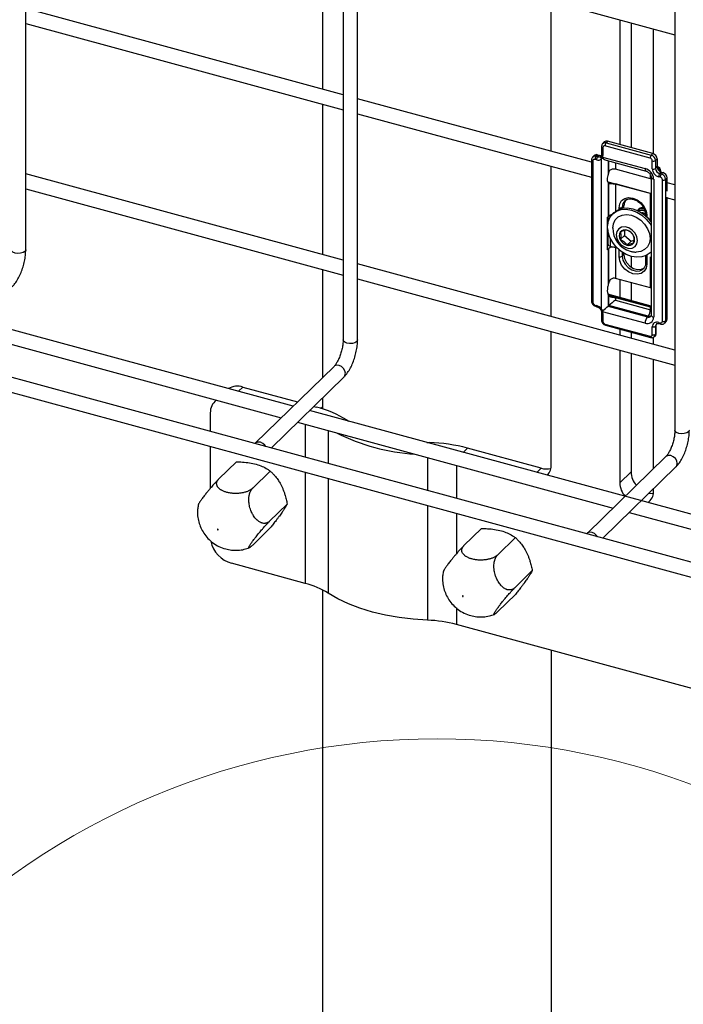
# Model space of a CAD drawing. Units: inches. Extents: x 0.5 to 11.3, y 0.5 to 8.1.
# Drawn here: x 6.9 to 7.3, y 6.6 to 7.3 of the extents above; entities that cross this region are included whole.
import ezdxf

# ---------------------------------------------------------------- set-up
doc = ezdxf.new("R2010")
doc.units = ezdxf.units.IN
doc.header["$MEASUREMENT"] = 0
doc.linetypes.add('SLD-Solid', pattern=[0])

msp = doc.modelspace()

# ---------------------------------------------------------------- linework, layer by layer
at = {"color": 7, "linetype": 'SLD-Solid', "lineweight": 25}
for p, q in [((6.89929, 7.12034), (6.89929, 7.66817)), ((7.10505, 7.61225), (7.10505, 7.06187)), ((7.11442, 7.06187), (7.11442, 7.6097)), ((7.32018, 7.55378), (7.32018, 7.0034)), ((7.09175, 7.32184), (7.09175, 7.2244)), ((7.11442, 7.31567), (7.32018, 7.25975)), ((7.10505, 7.22079), (6.89929, 7.27671)), ((7.24006, 7.1841), (7.24006, 7.28153)), ((6.89929, 7.267), (7.10505, 7.21108)), ((7.28445, 7.26946), (7.28445, 7.18849)), ((7.29174, 7.26748), (7.29174, 7.18651)), ((10.71188, 5.99883), (6.06868, 7.26075)), ((7.30623, 7.18255), (7.30623, 7.26355)), ((6.06622, 7.2517), (10.70942, 5.98978)), ((7.09175, 7.21469), (7.09175, 7.11726)), ((7.26612, 7.17701), (7.11442, 7.21824)), ((7.11442, 7.20853), (7.26612, 7.1673)), ((7.27265, 7.18735), (7.27265, 7.18216)), ((7.2744, 7.19018), (7.27341, 7.18921)), ((7.30415, 7.17964), (7.27486, 7.1876)), ((7.27658, 7.19063), (7.27559, 7.18966)), ((7.27559, 7.18966), (7.30488, 7.18169)), ((7.30588, 7.18266), (7.27658, 7.19063)), ((7.26787, 7.18141), (7.26688, 7.18044)), ((7.27006, 7.18185), (7.26906, 7.18088)), ((7.27006, 7.18185), (7.27106, 7.18158)), ((7.27006, 7.18061), (7.27106, 7.18158)), ((7.27224, 7.18105), (7.2725, 7.18139)), ((7.27348, 7.18664), (7.27348, 7.18145)), ((7.30488, 7.18169), (7.30588, 7.18266)), ((7.26612, 7.17858), (7.26612, 7.08692)), ((7.26695, 7.17787), (7.26695, 7.0862)), ((7.26933, 7.17856), (7.26833, 7.17883)), ((7.26906, 7.18088), (7.27006, 7.18061)), ((7.27349, 7.17968), (7.2726, 7.17921)), ((7.2726, 7.08179), (7.2726, 7.17921)), ((7.27327, 7.17985), (7.27349, 7.17968)), ((7.27333, 7.18044), (7.30089, 7.17295)), ((7.27552, 7.17842), (7.30153, 7.17136)), ((7.30554, 7.17274), (7.30554, 7.17793)), ((7.30864, 7.17923), (7.30765, 7.17826)), ((7.30765, 7.17826), (7.30765, 7.17308)), ((7.30864, 7.17923), (7.30864, 7.17405)), ((7.10505, 7.11364), (6.89929, 7.16957)), ((7.24006, 7.07695), (7.24006, 7.17438)), ((7.30433, 7.16629), (7.28157, 7.17248)), ((7.30765, 7.17308), (7.30864, 7.17405)), ((7.30868, 7.17439), (7.30864, 7.17441)), ((7.3114, 7.17062), (7.31041, 7.16965)), ((7.31041, 7.16965), (7.31141, 7.16937)), ((7.31099, 7.17076), (7.31099, 7.17138)), ((7.3114, 7.17062), (7.3124, 7.17034)), ((7.31141, 7.16937), (7.3124, 7.17034)), ((7.27659, 7.16445), (7.30475, 7.1568)), ((7.27667, 7.16428), (7.28157, 7.16295)), ((7.27682, 7.16392), (7.27682, 7.14172)), ((7.27735, 7.14224), (7.27735, 7.16335)), ((7.30433, 7.15676), (7.28157, 7.16295)), ((7.30475, 7.16612), (7.30433, 7.16629)), ((7.30475, 7.16751), (7.30475, 7.07796)), ((7.30642, 7.16609), (7.30642, 7.07653)), ((7.31068, 7.16732), (7.30968, 7.1676)), ((7.31206, 7.07394), (7.31206, 7.16561)), ((7.31517, 7.16691), (7.31418, 7.16594)), ((7.31418, 7.16594), (7.31418, 7.07428)), ((7.31517, 7.15836), (7.31517, 7.16691)), ((7.32018, 7.16232), (7.31517, 7.16368)), ((6.89929, 7.15985), (7.10505, 7.10393)), ((7.30433, 7.15676), (7.30475, 7.1566)), ((7.30433, 7.15676), (7.30475, 7.15665)), ((7.31517, 7.07525), (7.31517, 7.1545)), ((7.31517, 7.15397), (7.32018, 7.15261)), ((7.28066, 7.14438), (7.27977, 7.14351)), ((7.28706, 7.14884), (7.28606, 7.14787)), ((7.28706, 7.14739), (7.28706, 7.14884)), ((7.29603, 7.14585), (7.29599, 7.14581)), ((7.30112, 7.14335), (7.30112, 7.14245)), ((7.27628, 7.14134), (7.27628, 7.12025)), ((7.27664, 7.14157), (7.27664, 7.13708)), ((7.27735, 7.14224), (7.27682, 7.14172)), ((7.27664, 7.13324), (7.27664, 7.12413)), ((7.28748, 7.13277), (7.28748, 7.12955)), ((7.28748, 7.12955), (7.28478, 7.12692)), ((7.28748, 7.12955), (7.2918, 7.12596)), ((7.2918, 7.12596), (7.2891, 7.12333)), ((7.2918, 7.12596), (7.2937, 7.12651)), ((7.27682, 7.12063), (7.27735, 7.12114)), ((7.27682, 7.12063), (7.27682, 7.09725)), ((7.27735, 7.09924), (7.27735, 7.12114)), ((7.27831, 7.1227), (7.28157, 7.12182)), ((7.28157, 7.12182), (7.28157, 7.10178)), ((7.28706, 7.1172), (7.28606, 7.11623)), ((7.28706, 7.1172), (7.28706, 7.11811)), ((7.30421, 7.11846), (7.30475, 7.11898)), ((7.32018, 7.05518), (7.11442, 7.1111)), ((7.29174, 7.11605), (7.29174, 7.10912)), ((7.30112, 7.11639), (7.30112, 7.11172)), ((7.30112, 7.11173), (7.30112, 7.11172)), ((7.30433, 7.09559), (7.30433, 7.11563)), ((7.30433, 7.11563), (7.30475, 7.11552)), ((7.30433, 7.11563), (7.30475, 7.11549)), ((7.09175, 7.10754), (7.09175, 7.03748)), ((7.11442, 7.10138), (7.32018, 7.04546)), ((7.30433, 7.09559), (7.28157, 7.10178)), ((7.28445, 7.101), (7.28445, 7.08936)), ((7.29174, 7.09902), (7.29174, 7.08738)), ((7.30475, 7.09543), (7.30433, 7.09559)), ((7.30475, 7.08384), (7.27663, 7.09148)), ((7.27682, 7.09141), (7.27682, 7.08372)), ((7.27735, 7.08423), (7.27735, 7.09045)), ((7.2775, 7.09036), (7.28157, 7.08925)), ((7.30433, 7.08306), (7.28157, 7.08925)), ((7.28157, 7.08925), (7.28157, 7.08758)), ((7.28157, 7.08758), (7.30433, 7.0814)), ((7.26833, 7.08449), (7.26933, 7.08422)), ((7.26865, 7.08369), (7.26965, 7.08342)), ((7.2726, 7.08179), (7.27349, 7.08101)), ((7.27265, 7.07978), (7.27265, 7.0746)), ((7.27349, 7.08101), (7.27327, 7.08091)), ((7.30089, 7.07268), (7.27333, 7.08017)), ((7.27348, 7.07907), (7.27348, 7.07388)), ((7.27735, 7.08423), (7.27682, 7.08372)), ((7.27682, 7.08372), (7.30235, 7.07678)), ((7.30288, 7.0773), (7.27735, 7.08423)), ((7.30433, 7.08306), (7.30475, 7.08293)), ((7.30433, 7.08306), (7.30475, 7.08295)), ((7.30433, 7.0814), (7.30433, 7.08306)), ((7.07277, 7.01895), (6.86813, 7.07457)), ((7.30235, 7.07678), (7.30288, 7.0773)), ((7.30968, 7.07325), (7.31068, 7.07298)), ((7.31, 7.07246), (7.311, 7.07218)), ((7.31359, 7.07279), (7.31459, 7.07376)), ((7.31418, 7.07428), (7.31517, 7.07525)), ((6.86035, 7.06697), (7.06498, 7.01135)), ((7.24006, 6.98124), (7.24006, 7.06724)), ((7.27486, 7.07217), (7.30415, 7.06421)), ((7.27518, 7.07137), (7.30447, 7.06341)), ((7.28445, 7.06885), (7.28445, 7.06489)), ((7.29174, 7.06687), (7.29174, 7.06291)), ((7.30554, 7.06517), (7.30554, 7.07036)), ((7.30791, 7.07095), (7.30765, 7.0707)), ((7.30765, 7.0707), (7.30765, 7.06551)), ((7.30791, 7.06577), (7.30791, 7.07095)), ((7.30809, 7.06614), (7.30809, 7.07133)), ((7.30809, 7.07131), (7.30809, 7.07133)), ((7.30623, 7.05897), (7.30623, 7.06352)), ((7.30707, 7.06402), (7.30733, 7.06428)), ((7.30765, 7.06551), (7.30791, 7.06577)), ((7.28445, 7.05517), (7.28445, 6.96918)), ((7.29174, 7.05319), (7.29174, 6.97629)), ((7.30623, 6.97837), (7.30623, 7.04925)), ((7.09917, 7.04472), (7.04812, 6.9949)), ((7.05835, 6.99178), (7.10572, 7.03801)), ((7.04007, 7.0313), (7.07554, 7.02166)), ((7.02274, 7.02283), (7.02186, 7.02197)), ((7.09175, 7.02438), (7.09175, 7.01716)), ((7.50304, 6.90201), (7.08327, 7.0161)), ((7.08604, 7.01881), (7.08782, 7.01832)), ((7.09175, 7.01838), (7.09022, 7.01747)), ((7.01896, 7.01455), (7.01896, 7.00249)), ((7.10771, 7.0098), (7.10864, 7.0092)), ((7.07548, 7.0085), (7.28012, 6.95288)), ((7.01896, 6.99277), (7.01896, 6.96564)), ((7.15941, 6.9954), (7.16089, 6.99534)), ((7.23353, 6.97872), (7.18578, 6.9917)), ((7.3143, 6.98625), (7.26326, 6.93643)), ((7.0359, 6.98283), (7.0245, 6.97171)), ((7.05784, 6.97687), (7.04644, 6.96574)), ((7.27349, 6.93331), (7.32085, 6.97954)), ((7.29174, 6.97629), (7.28445, 6.96918)), ((7.30623, 6.96326), (7.30623, 6.96527)), ((7.06881, 6.95547), (7.05741, 6.94435)), ((7.29062, 6.95003), (7.49525, 6.89441)), ((7.05784, 6.94004), (7.04644, 6.92891)), ((7.19482, 6.93964), (7.18342, 6.92852)), ((7.21676, 6.93368), (7.20536, 6.92255)), ((7.08053, 6.90406), (7.03278, 6.91704)), ((7.22773, 6.91228), (7.21633, 6.90116)), ((7.09175, 6.8998), (7.09175, 6.49774)), ((7.21676, 6.89684), (7.20536, 6.88572)), ((7.33679, 6.83441), (7.17849, 6.87744)), ((7.24019, 6.45752), (7.24019, 6.86067))]:
    msp.add_line(p, q, dxfattribs=at)
at = {"color": 8, "linetype": 'SLD-Solid', "lineweight": 25}
for p, q in [((7.27682, 7.17807), (7.27682, 7.16913)), ((7.27735, 7.17073), (7.27735, 7.17793)), ((7.28157, 7.17678), (7.28157, 7.17248)), ((7.30433, 7.16629), (7.30433, 7.16899)), ((7.28157, 7.16295), (7.28157, 7.14518)), ((7.30433, 7.13899), (7.30433, 7.15676)), ((7.27831, 7.1428), (7.27831, 7.14171)), ((7.28395, 7.14657), (7.28395, 7.14753)), ((7.28606, 7.14787), (7.28606, 7.14723)), ((7.30195, 7.14264), (7.30195, 7.14168)), ((7.27831, 7.12769), (7.27831, 7.1227)), ((7.28395, 7.1159), (7.28395, 7.12035)), ((7.28606, 7.11874), (7.28606, 7.11623)), ((7.30195, 7.1168), (7.30195, 7.111)), ((7.30475, 7.08328), (7.2771, 7.0908)), ((7.30475, 7.08126), (7.30433, 7.0814)), ((7.04007, 7.0313), (7.03729, 7.02859)), ((7.08053, 7.00713), (7.08053, 6.98575)), ((7.09545, 7.00307), (7.09545, 6.9817)), ((7.16085, 6.99501), (7.16089, 6.99534)), ((7.18578, 6.9917), (7.18301, 6.98899)), ((7.15982, 6.98558), (7.15982, 6.9642)), ((7.17849, 6.9805), (7.17849, 6.95913)), ((7.23076, 6.97601), (7.23353, 6.97872)), ((7.08053, 6.97604), (7.08053, 6.90406)), ((7.09545, 6.97198), (7.09545, 6.89766)), ((7.15982, 6.95449), (7.15982, 6.88017)), ((7.17849, 6.94941), (7.17849, 6.92316)), ((7.17849, 6.88813), (7.17849, 6.87744))]:
    msp.add_line(p, q, dxfattribs=at)
at = {"color": 8, "linetype": 'SLD-Solid', "lineweight": 25, "flags": 128}
for points in [[(7.30864, 7.1744), (7.30867, 7.1744), (7.30868, 7.17439)], [(7.28771, 7.152), (7.28652, 7.15027), (7.28606, 7.14787)], [(6.89929, 7.12034), (6.89927, 7.12012), (6.89875, 7.11922), (6.89759, 7.11848), (6.89598, 7.11804), (6.89417, 7.11794), (6.89241, 7.11821), (6.89099, 7.1188), (6.89012, 7.11963), (6.88991, 7.12034)], [(7.28606, 7.11623), (7.28652, 7.11358), (7.28785, 7.111), (7.28987, 7.1088), (7.29236, 7.10725), (7.295, 7.10653), (7.29749, 7.10673), (7.29952, 7.10783), (7.29966, 7.10796)], [(7.30791, 7.07095), (7.30802, 7.07154), (7.30825, 7.07202)], [(7.11442, 7.06187), (7.1144, 7.06165), (7.11388, 7.06075), (7.11273, 7.06002), (7.11112, 7.05957), (7.1093, 7.05947), (7.10755, 7.05974), (7.10613, 7.06033), (7.10526, 7.06116), (7.10505, 7.06187)], [(7.10572, 7.03801), (7.10627, 7.03878), (7.10659, 7.04024), (7.10627, 7.04186), (7.10537, 7.04341), (7.10403, 7.04464), (7.10244, 7.04538), (7.10086, 7.04551), (7.09951, 7.045), (7.09917, 7.04472)], [(7.32956, 7.0034), (7.32954, 7.00318), (7.32901, 7.00228), (7.32786, 7.00155), (7.32625, 7.0011), (7.32443, 7.001), (7.32268, 7.00127), (7.32126, 7.00186), (7.32039, 7.00269), (7.32018, 7.0034)], [(7.32085, 6.97954), (7.32141, 6.98032), (7.32172, 6.98177), (7.32141, 6.98339), (7.32051, 6.98494), (7.31916, 6.98618), (7.31758, 6.98691), (7.31599, 6.98704), (7.31465, 6.98653), (7.3143, 6.98625)]]:
    msp.add_lwpolyline(points, dxfattribs=at)
at = {"color": 7, "linetype": 'SLD-Solid', "lineweight": 25, "flags": 128}
for points in [[(7.28395, 7.14753), (7.28439, 7.15011), (7.28567, 7.15219), (7.28766, 7.15358), (7.29017, 7.15414), (7.29295, 7.15381), (7.29573, 7.15263), (7.29824, 7.15071), (7.30023, 7.14824), (7.30151, 7.14546), (7.30195, 7.14264)], [(7.28866, 7.15293), (7.28752, 7.15124), (7.28706, 7.14884)], [(7.27651, 7.13519), (7.2769, 7.13842), (7.27805, 7.14128), (7.27989, 7.14362), (7.28234, 7.14533), (7.28527, 7.14632), (7.28855, 7.14654), (7.29199, 7.14598), (7.29543, 7.14467), (7.29871, 7.14267), (7.30164, 7.14009), (7.30409, 7.13705), (7.30475, 7.136)], [(7.27991, 7.13427), (7.28032, 7.13718), (7.28153, 7.13968), (7.28345, 7.14158), (7.28595, 7.14276), (7.28886, 7.14314), (7.29199, 7.14269), (7.29512, 7.14144), (7.29803, 7.13948), (7.30053, 7.13694), (7.30245, 7.13399), (7.30366, 7.13084), (7.30407, 7.1277), (7.30366, 7.12478), (7.30245, 7.12229), (7.30053, 7.12039), (7.29803, 7.1192), (7.29518, 7.11883)], [(7.28073, 7.14445), (7.28085, 7.14456), (7.2833, 7.14627), (7.28624, 7.14726), (7.28951, 7.14748), (7.29295, 7.14692), (7.2964, 7.14561), (7.29967, 7.14361), (7.3026, 7.14103), (7.30486, 7.13827)], [(7.29979, 7.14788), (7.29766, 7.14723), (7.29635, 7.1461)], [(7.30475, 7.11903), (7.30409, 7.11834), (7.30164, 7.11663), (7.29871, 7.11564), (7.29543, 7.11542), (7.29199, 7.11598), (7.28855, 7.1173), (7.28527, 7.11929), (7.28234, 7.12188), (7.27989, 7.12492), (7.27805, 7.12826), (7.2769, 7.13175), (7.27651, 7.13519)], [(7.27991, 7.13447), (7.28008, 7.13193), (7.28066, 7.12946), (7.28164, 7.12712), (7.28299, 7.12497), (7.28467, 7.12307), (7.28665, 7.12148), (7.28886, 7.12023), (7.29125, 7.11936), (7.29173, 7.11924), (7.29222, 7.11913), (7.2927, 7.11904), (7.2932, 7.11897), (7.29369, 7.11891), (7.29419, 7.11886), (7.29468, 7.11884), (7.29518, 7.11883)], [(7.29559, 7.12411), (7.29601, 7.12629), (7.29559, 7.12869), (7.2944, 7.13103), (7.29256, 7.13303), (7.2903, 7.13443), (7.2879, 7.13509), (7.28565, 7.1349), (7.28381, 7.13391), (7.28261, 7.13222), (7.28219, 7.13004), (7.28261, 7.12764), (7.28381, 7.1253), (7.28565, 7.1233), (7.2879, 7.1219), (7.2903, 7.12124), (7.29256, 7.12143), (7.2944, 7.12242), (7.29559, 7.12411)], [(7.28706, 7.1172), (7.28752, 7.11455), (7.28884, 7.11197), (7.29087, 7.10977), (7.29335, 7.10822), (7.296, 7.1075), (7.29848, 7.1077), (7.30009, 7.10847)], [(7.30195, 7.111), (7.30151, 7.10843), (7.30023, 7.10635), (7.29824, 7.10496), (7.29573, 7.1044), (7.29295, 7.10473), (7.29017, 7.10591), (7.28766, 7.10783), (7.28567, 7.1103), (7.28439, 7.11308), (7.28395, 7.1159)], [(7.31, 7.07246), (7.31001, 7.07245), (7.31002, 7.07245)], [(7.05491, 6.99271), (7.05433, 6.99359), (7.05298, 6.99482), (7.0514, 6.99556), (7.04981, 6.99569), (7.04847, 6.99518), (7.04788, 6.99463)], [(7.30348, 6.96258), (7.30418, 6.96247), (7.30619, 6.96239)], [(7.0237, 6.93871), (7.02381, 6.93866), (7.02391, 6.93865), (7.024, 6.93868), (7.02406, 6.93875), (7.02409, 6.93885), (7.02406, 6.93896), (7.024, 6.93906), (7.02391, 6.93914), (7.02381, 6.93919), (7.0237, 6.9392), (7.02361, 6.93917), (7.02355, 6.9391), (7.02353, 6.939), (7.02355, 6.93889), (7.02361, 6.93879), (7.0237, 6.93871)], [(7.27005, 6.93424), (7.26946, 6.93512), (7.26812, 6.93635), (7.26653, 6.93709), (7.26495, 6.93722), (7.2636, 6.93671), (7.26302, 6.93616)], [(7.15982, 6.88017), (7.15052, 6.88075), (7.1414, 6.88183), (7.13254, 6.88338), (7.12404, 6.88541), (7.116, 6.88788), (7.1085, 6.89077), (7.10162, 6.89404), (7.09545, 6.89766)], [(7.18262, 6.89552), (7.18273, 6.89547), (7.18283, 6.89546), (7.18292, 6.89549), (7.18298, 6.89556), (7.183, 6.89566), (7.18298, 6.89577), (7.18292, 6.89587), (7.18283, 6.89595), (7.18273, 6.896), (7.18262, 6.89601), (7.18253, 6.89598), (7.18247, 6.89591), (7.18245, 6.89581), (7.18247, 6.8957), (7.18253, 6.8956), (7.18262, 6.89552)]]:
    msp.add_lwpolyline(points, dxfattribs=at)
at = {"color": 7, "linetype": 'SLD-Solid', "lineweight": 18}
msp.add_circle((7.16597, 6.3303), 0.47294, dxfattribs=at)
at = {"color": 8, "linetype": 'SLD-Solid', "lineweight": 25}
for centre, radius, start, end in [((7.27355, 7.18757), 0.000929, 193.31606, 265.6077), ((7.27488, 7.18753), 0.00224, 71.60448, 130.59924), ((7.26836, 7.17876), 0.00224, 71.62333, 130.57965), ((7.27372, 7.18153), 0.00116, 176.32375, 250.306), ((7.27355, 7.18238), 0.00093, 193.40119, 265.5925), ((7.26702, 7.1788), 0.00093, 193.33027, 265.59349), ((7.30247, 7.17266), 0.00161, 169.50611, 233.65022), ((7.30685, 7.17038), 0.00381, 9.27839, 60.40292), ((7.31003, 7.1714), 0.000957, 324.29037, 358.76475), ((7.30657, 7.16796), 0.00188, 194.4423, 265.39814), ((7.30203, 7.14357), 0.000935, 194.09138, 265.46439), ((7.30202, 7.11193), 0.00093, 193.40784, 265.59084), ((7.26702, 7.08713), 0.00093, 193.41542, 265.57828), ((7.26907, 7.08432), 0.000755, 167.24907, 236.40289), ((7.27007, 7.08405), 0.000759, 167.36256, 235.95022), ((7.27216, 7.08227), 0.000651, 257.75285, 311.89084), ((7.27317, 7.08089), 0.000743, 213.21334, 282.57813), ((7.27355, 7.08001), 0.000935, 194.02359, 265.47341), ((7.27355, 7.07481), 0.00093, 193.40119, 265.5925), ((7.30305, 7.07891), 0.00224, 251.60619, 310.83495), ((7.30358, 7.07942), 0.00224, 251.58745, 311.32471), ((7.30656, 7.07839), 0.00186, 193.4105, 265.58319), ((7.31042, 7.07309), 0.000755, 167.24805, 236.47847), ((7.31142, 7.07281), 0.000755, 167.23202, 236.52178), ((7.31216, 7.07421), 0.00201, 314.59212, 1.92949), ((7.2756, 7.072), 0.000755, 167.24289, 236.48364), ((7.30966, 7.07076), 0.00202, 134.82072, 181.91935), ((7.30757, 7.07135), 0.000525, 310.81299, 355.4727), ((7.30757, 7.06616), 0.000519, 310.64448, 357.9928), ((7.30489, 7.06404), 0.000755, 167.24586, 236.49884), ((7.30563, 7.06544), 0.00201, 314.58295, 1.93383), ((7.30589, 7.0657), 0.00202, 315.35836, 1.90871)]:
    msp.add_arc(centre, radius, start, end, dxfattribs=at)
at = {"color": 7, "linetype": 'SLD-Solid', "lineweight": 25}
for centre, radius, start, end in [((7.2745, 7.18666), 0.00102, 68.86185, 180.92279), ((7.27588, 7.1885), 0.00224, 71.58268, 131.32947), ((7.27806, 7.18762), 0.0032, 140.51344, 180.34096), ((7.26935, 7.17973), 0.00224, 71.58745, 131.32471), ((7.27077, 7.18273), 0.00223, 251.55448, 311.10549), ((7.27177, 7.184), 0.00253, 253.487, 286.99777), ((7.27342, 7.18033), 0.00139, 148.71663, 233.4374), ((7.26999, 7.18143), 0.00349, 343.40708, 0.29563), ((7.30735, 7.17966), 0.0032, 140.51471, 180.34227), ((7.30386, 7.17804), 0.0038, 3.39229, 74.33402), ((7.30485, 7.17901), 0.0038, 3.39174, 74.33308), ((7.26797, 7.17789), 0.00102, 68.86162, 180.92016), ((7.27153, 7.17885), 0.00319, 140.50955, 180.34743), ((7.27253, 7.17858), 0.00319, 140.50955, 180.34743), ((7.27039, 7.18174), 0.00335, 251.55991, 311.09757), ((7.27713, 7.1833), 0.00513, 224.88192, 251.78964), ((7.30364, 7.17782), 0.0019, 3.3863, 74.33613), ((7.30625, 7.18023), 0.00241, 252.69836, 305.40363), ((7.28993, 7.16569), 0.01356, 158.18846, 165.32586), ((7.29884, 7.16564), 0.00759, 3.39075, 74.33362), ((7.30625, 7.17504), 0.00241, 252.68527, 305.40896), ((7.31122, 7.17308), 0.00569, 183.39188, 254.33313), ((7.31143, 7.1733), 0.0038, 183.38832, 254.33411), ((7.31243, 7.17427), 0.0038, 183.39229, 254.33402), ((7.30786, 7.17138), 0.00312, 359.99875, 74.79749), ((7.31288, 7.16761), 0.0032, 140.51344, 180.34096), ((7.31388, 7.16734), 0.0032, 140.51344, 180.34096), ((7.31039, 7.16572), 0.0038, 3.39084, 74.33547), ((7.31138, 7.16669), 0.0038, 3.39229, 74.33402), ((7.27804, 7.16452), 0.00136, 206.07986, 239.4146), ((7.31017, 7.1655), 0.0019, 3.39322, 74.33218), ((7.31278, 7.16791), 0.00241, 252.69583, 305.39902), ((7.27964, 7.13943), 0.00362, 95.13927, 129.32839), ((7.28467, 7.14983), 0.00241, 252.70326, 305.39159), ((7.27525, 7.14338), 0.00228, 296.88937, 313.42755), ((7.2888, 7.12934), 0.00469, 148.98502, 211.01498), ((7.28782, 7.12934), 0.00388, 70.64382, 141.46377), ((7.28708, 7.12618), 0.00711, 27.00421, 73.51953), ((7.27786, 7.12119), 0.00327, 111.76781, 118.77972), ((7.27845, 7.12456), 0.00186, 193.42048, 265.57321), ((7.29112, 7.13015), 0.00711, 207.00241, 253.52229), ((7.29039, 7.12699), 0.00388, 250.64395, 321.46415), ((7.2894, 7.12699), 0.00469, 328.98099, 31.01901), ((7.27525, 7.12228), 0.00228, 296.89581, 313.44206), ((7.28014, 7.11722), 0.00482, 72.69605, 125.3988), ((7.28467, 7.1182), 0.00241, 252.70326, 305.39159), ((7.29588, 7.09325), 0.01948, 162.09056, 168.1445), ((7.26885, 7.08632), 0.0019, 183.39538, 254.33481), ((7.27961, 7.09232), 0.00294, 198.17793, 219.63702), ((7.30419, 7.05475), 0.03987, 124.56096, 132.31213), ((7.26768, 7.07858), 0.00587, 33.09207, 73.61675), ((7.26913, 7.07905), 0.00435, 0.27766, 14.85629), ((7.25293, 7.10967), 0.03528, 305.65291, 312.6291), ((7.29794, 7.08136), 0.00639, 320.51477, 0.34221), ((7.27537, 7.074), 0.0019, 183.38921, 254.33322), ((7.30728, 7.07272), 0.00639, 140.51149, 180.34419), ((7.30235, 7.07647), 0.00406, 248.86002, 0.9239), ((7.30858, 7.07041), 0.00305, 68.86459, 180.91909), ((7.31105, 7.07393), 0.00102, 248.86162, 0.92016), ((7.31278, 7.07624), 0.00241, 252.69583, 305.39902), ((7.31315, 7.07518), 0.00202, 315.3538, 1.90837), ((7.30625, 7.07266), 0.00241, 252.68527, 305.40896), ((7.30452, 7.06516), 0.00102, 248.86898, 0.92383), ((7.30625, 7.06747), 0.00241, 252.68527, 305.40896), ((7.03652, 7.02008), 0.01177, 72.4807, 119.11977), ((7.02889, 7.01491), 0.00994, 127.43321, 182.11515), ((7.07037, 6.95014), 0.07039, 57.95596, 75.64217), ((7.15994, 7.1187), 0.13117, 243.21499, 266.3759), ((7.15744, 6.88496), 0.11044, 75.12899, 88.20841), ((7.23716, 6.99115), 0.01295, 253.7229, 281.48156), ((7.22991, 6.98092), 0.01016, 318.43233, 1.82309), ((7.30549, 6.97677), 0.01376, 181.98262, 221.68999), ((7.29821, 6.96966), 0.01377, 181.98792, 221.84849), ((7.2985, 6.96294), 0.00774, 303.11575, 2.3859), ((7.03819, 6.9357), 0.01943, 192.79226, 253.82026), ((7.06744, 6.85291), 0.0528, 57.95693, 75.64086), ((7.15723, 6.79736), 0.08285, 75.13076, 88.20641)]:
    msp.add_arc(centre, radius, start, end, dxfattribs=at)
for points, knots in [([(7.27345, 7.18922), (7.27341, 7.18919), (7.2731, 7.18897), (7.27275, 7.1883), (7.27268, 7.18767), (7.27265, 7.18735)], [0, 0, 0, 0, 0.079124, 0.542191, 1, 1, 1, 1]), ([(7.27248, 7.18129), (7.27247, 7.18128), (7.27241, 7.18117), (7.27243, 7.18088), (7.27257, 7.18049), (7.27286, 7.18013), (7.27313, 7.17994), (7.27327, 7.17985)], [0, 0, 0, 0, 0.015992, 0.222334, 0.452863, 0.715239, 1, 1, 1, 1]), ([(7.27257, 7.18161), (7.27256, 7.18156), (7.27252, 7.18146), (7.27249, 7.18135), (7.27247, 7.1813)], [0, 0, 0, 0, 0.452536, 1, 1, 1, 1]), ([(7.27265, 7.18216), (7.27264, 7.18201), (7.27263, 7.18182), (7.27258, 7.18164), (7.27257, 7.1816)], [0, 0, 0, 0, 0.807885, 1, 1, 1, 1]), ([(7.26692, 7.18045), (7.26688, 7.18042), (7.26657, 7.1802), (7.26622, 7.17953), (7.26615, 7.1789), (7.26612, 7.17858)], [0, 0, 0, 0, 0.079102, 0.542224, 1, 1, 1, 1]), ([(7.27333, 7.18044), (7.27332, 7.18034), (7.2733, 7.18016), (7.27328, 7.17996), (7.27327, 7.17986), (7.27327, 7.17985)], [0, 0, 0, 0, 0.485587, 0.93179, 1, 1, 1, 1]), ([(7.27682, 7.16913), (7.27668, 7.16862), (7.27641, 7.16759), (7.27621, 7.16605), (7.27641, 7.16478), (7.27672, 7.16414), (7.27682, 7.16392)], [0, 0, 0, 0, 0.291823, 0.600618, 0.86482, 1, 1, 1, 1]), ([(7.28157, 7.17248), (7.28124, 7.17254), (7.28057, 7.17268), (7.27955, 7.17261), (7.2786, 7.17228), (7.2778, 7.17164), (7.2775, 7.17104), (7.27735, 7.17073)], [0, 0, 0, 0, 0.199162, 0.406432, 0.606712, 0.792895, 1, 1, 1, 1]), ([(7.30153, 7.17136), (7.30171, 7.1713), (7.30222, 7.17113), (7.30299, 7.17064), (7.30378, 7.1699), (7.30436, 7.16902), (7.30469, 7.16821), (7.30473, 7.1677), (7.30475, 7.16751)], [0, 0, 0, 0, 0.107845, 0.301047, 0.511372, 0.716016, 0.892001, 1, 1, 1, 1]), ([(7.27735, 7.16335), (7.27738, 7.16333), (7.27746, 7.1633), (7.27758, 7.16326), (7.27773, 7.16323), (7.27789, 7.16321), (7.27807, 7.16319), (7.27827, 7.16319), (7.27849, 7.16318), (7.27871, 7.16318), (7.27902, 7.16318), (7.27933, 7.16319), (7.27964, 7.16318), (7.27997, 7.16317), (7.28029, 7.16316), (7.28062, 7.16312), (7.28094, 7.16308), (7.28126, 7.16303), (7.28149, 7.16297), (7.28157, 7.16295)], [0, 0, 0, 0, 0.02725, 0.057685, 0.092388, 0.131431, 0.173334, 0.219629, 0.271184, 0.326998, 0.377532, 0.486407, 0.544031, 0.600107, 0.715167, 0.7735, 0.83074, 0.944276, 1, 1, 1, 1]), ([(7.28775, 7.15195), (7.28784, 7.15206), (7.28832, 7.15267), (7.2898, 7.15322), (7.29189, 7.15338), (7.29416, 7.15283), (7.29634, 7.15168), (7.29828, 7.15003), (7.29981, 7.14801), (7.3008, 7.14585), (7.30111, 7.14425), (7.30112, 7.14345), (7.30112, 7.14335)], [0, 0, 0, 0, 0.0222919, 0.1211089, 0.2312528, 0.3514701, 0.4806219, 0.6146991, 0.7479909, 0.8745213, 0.9849668, 1, 1, 1, 1]), ([(7.30015, 7.14704), (7.2997, 7.14709), (7.29842, 7.14721), (7.29678, 7.14666), (7.29611, 7.14579), (7.29595, 7.14558)], [0, 0, 0, 0, 0.293615, 0.8334337, 1, 1, 1, 1]), ([(7.30012, 7.14723), (7.29974, 7.14726), (7.29853, 7.14738), (7.29696, 7.14683), (7.29629, 7.14597), (7.29613, 7.14576)], [0, 0, 0, 0, 0.2602014, 0.8255548, 1, 1, 1, 1]), ([(7.30116, 7.14535), (7.30086, 7.14549), (7.29973, 7.14601), (7.29789, 7.14613), (7.29664, 7.14554), (7.29622, 7.14534)], [0, 0, 0, 0, 0.19439, 0.729603, 1, 1, 1, 1]), ([(7.30083, 7.14524), (7.30058, 7.14535), (7.2995, 7.14584), (7.29784, 7.14596), (7.2967, 7.14544), (7.29639, 7.14531)], [0, 0, 0, 0, 0.181403, 0.779953, 1, 1, 1, 1]), ([(7.30127, 7.14328), (7.30047, 7.14377), (7.29964, 7.14428), (7.2987, 7.14432), (7.29866, 7.14432)], [0, 0, 0, 0, 0.95656, 1, 1, 1, 1]), ([(7.2891, 7.133), (7.28858, 7.13295), (7.28754, 7.13286), (7.28612, 7.13233), (7.28521, 7.13194), (7.28478, 7.13176)], [0, 0, 0, 0, 0.343886, 0.690554, 1, 1, 1, 1]), ([(7.28478, 7.13176), (7.28485, 7.13154), (7.28508, 7.13086), (7.28519, 7.12952), (7.28503, 7.12812), (7.28484, 7.12722), (7.28478, 7.12692)], [0, 0, 0, 0, 0.137823, 0.437387, 0.815519, 1, 1, 1, 1]), ([(7.29342, 7.12941), (7.29295, 7.13008), (7.29212, 7.13126), (7.29053, 7.13236), (7.28954, 7.1328), (7.2891, 7.133)], [0, 0, 0, 0, 0.429406, 0.74988, 1, 1, 1, 1]), ([(7.28478, 7.12692), (7.28556, 7.12656), (7.28688, 7.12594), (7.28827, 7.12459), (7.28885, 7.12371), (7.2891, 7.12333)], [0, 0, 0, 0, 0.446639, 0.762305, 1, 1, 1, 1]), ([(7.2891, 7.12333), (7.28984, 7.12365), (7.29098, 7.12414), (7.29245, 7.12454), (7.29316, 7.12456), (7.29342, 7.12457)], [0, 0, 0, 0, 0.530973, 0.826152, 1, 1, 1, 1]), ([(7.29342, 7.12457), (7.29348, 7.12487), (7.29366, 7.12577), (7.29383, 7.12717), (7.29372, 7.12852), (7.29349, 7.12919), (7.29342, 7.12941)], [0, 0, 0, 0, 0.184481, 0.562613, 0.862206, 1, 1, 1, 1]), ([(6.89058, 7.09648), (6.89098, 7.09689), (6.89218, 7.09814), (6.89386, 7.1006), (6.89558, 7.10384), (6.89699, 7.10736), (6.8981, 7.11104), (6.89887, 7.11478), (6.89924, 7.11789), (6.89928, 7.11974), (6.89929, 7.12034)], [0, 0, 0, 0, 0.0660938, 0.2000603, 0.3423066, 0.4894247, 0.6385785, 0.7865654, 0.9299501, 1, 1, 1, 1]), ([(7.30112, 7.11172), (7.3011, 7.11139), (7.30106, 7.11045), (7.30066, 7.10907), (7.29992, 7.10832), (7.29962, 7.10801)], [0, 0, 0, 0, 0.239939, 0.683485, 1, 1, 1, 1]), ([(7.28157, 7.10178), (7.28126, 7.10183), (7.28063, 7.10195), (7.27967, 7.10178), (7.27876, 7.10134), (7.27793, 7.10056), (7.27753, 7.09978), (7.27737, 7.09929), (7.27735, 7.09924)], [0, 0, 0, 0, 0.171116, 0.349752, 0.529607, 0.714032, 0.969438, 1, 1, 1, 1]), ([(7.27682, 7.09725), (7.27665, 7.09645), (7.27633, 7.09494), (7.27635, 7.09293), (7.27669, 7.09182), (7.27682, 7.09141)], [0, 0, 0, 0, 0.413517, 0.782048, 1, 1, 1, 1]), ([(7.26612, 7.08692), (7.26615, 7.08659), (7.26622, 7.08589), (7.26677, 7.08491), (7.2676, 7.0841), (7.26831, 7.08382), (7.26865, 7.08369)], [0, 0, 0, 0, 0.225717, 0.478495, 0.75223, 1, 1, 1, 1]), ([(7.27735, 7.09045), (7.27758, 7.09028), (7.27804, 7.08994), (7.27895, 7.08977), (7.27989, 7.0896), (7.2808, 7.08945), (7.28135, 7.08931), (7.28157, 7.08925)], [0, 0, 0, 0, 0.1929831, 0.3821215, 0.6158454, 0.8436983, 1, 1, 1, 1]), ([(7.26965, 7.08342), (7.26986, 7.08335), (7.2704, 7.08317), (7.27119, 7.08263), (7.27174, 7.08205), (7.27199, 7.0817), (7.27202, 7.08164)], [0, 0, 0, 0, 0.211218, 0.570325, 0.930491, 1, 1, 1, 1]), ([(7.27196, 7.08174), (7.27202, 7.08164), (7.27219, 7.08139), (7.27234, 7.08113), (7.27243, 7.08097)], [0, 0, 0, 0, 0.390926, 1, 1, 1, 1]), ([(7.27327, 7.08091), (7.27313, 7.08089), (7.2729, 7.08085), (7.27265, 7.08086), (7.27244, 7.08092), (7.27244, 7.08098), (7.27244, 7.08098)], [0, 0, 0, 0, 0.467887, 0.801263, 0.998805, 1, 1, 1, 1]), ([(7.27245, 7.08102), (7.27247, 7.08087), (7.27251, 7.08064), (7.27257, 7.08042), (7.27259, 7.08035)], [0, 0, 0, 0, 0.7007571, 1, 1, 1, 1]), ([(7.27255, 7.08048), (7.27259, 7.0803), (7.27264, 7.08007), (7.27265, 7.07983), (7.27265, 7.07978)], [0, 0, 0, 0, 0.804319, 1, 1, 1, 1]), ([(7.27327, 7.08091), (7.27327, 7.08089), (7.27328, 7.08075), (7.27329, 7.08051), (7.27332, 7.08028), (7.27333, 7.08017)], [0, 0, 0, 0, 0.078857, 0.545876, 1, 1, 1, 1]), ([(7.27265, 7.0746), (7.27268, 7.07427), (7.27275, 7.07357), (7.2733, 7.07259), (7.27412, 7.07178), (7.27484, 7.0715), (7.27518, 7.07137)], [0, 0, 0, 0, 0.225745, 0.478481, 0.752222, 1, 1, 1, 1]), ([(7.30475, 7.07796), (7.30474, 7.07785), (7.30473, 7.07762), (7.30467, 7.07734), (7.30453, 7.07725), (7.3045, 7.07723)], [0, 0, 0, 0, 0.418037, 0.858977, 1, 1, 1, 1]), ([(7.30809, 7.07133), (7.3081, 7.07143), (7.30813, 7.07172), (7.30835, 7.0722), (7.30862, 7.07251), (7.30877, 7.07268)], [0, 0, 0, 0, 0.203552, 0.55692, 1, 1, 1, 1]), ([(7.30827, 7.07217), (7.30843, 7.07229), (7.3088, 7.07258), (7.30945, 7.07258), (7.30985, 7.07249), (7.31, 7.07246)], [0, 0, 0, 0, 0.328559, 0.744294, 1, 1, 1, 1]), ([(7.311, 7.07218), (7.31133, 7.07213), (7.31198, 7.07202), (7.31291, 7.07224), (7.31336, 7.07262), (7.31355, 7.07279)], [0, 0, 0, 0, 0.365482, 0.720543, 1, 1, 1, 1]), ([(7.30729, 7.06428), (7.30733, 7.06431), (7.30764, 7.06453), (7.30798, 7.06519), (7.30806, 7.06583), (7.30809, 7.06614)], [0, 0, 0, 0, 0.077044, 0.541192, 1, 1, 1, 1]), ([(7.10505, 7.06187), (7.10504, 7.06143), (7.10501, 7.06007), (7.10473, 7.05773), (7.10413, 7.05484), (7.10326, 7.05197), (7.10219, 7.04931), (7.10102, 7.0471), (7.10001, 7.0456), (7.09936, 7.04492), (7.09917, 7.04472)], [0, 0, 0, 0, 0.071773, 0.22061, 0.383204, 0.549577, 0.708026, 0.846847, 0.955282, 1, 1, 1, 1]), ([(7.10572, 7.03801), (7.10611, 7.03842), (7.10731, 7.03967), (7.109, 7.04213), (7.11071, 7.04537), (7.11213, 7.04889), (7.11324, 7.05258), (7.11401, 7.05631), (7.11438, 7.05942), (7.11441, 7.06127), (7.11442, 7.06187)], [0, 0, 0, 0, 0.06609, 0.200056, 0.342302, 0.489422, 0.638575, 0.78656, 0.929944, 1, 1, 1, 1]), ([(7.30447, 7.06341), (7.3048, 7.06336), (7.30545, 7.06324), (7.30638, 7.06347), (7.30683, 7.06385), (7.30702, 7.06402)], [0, 0, 0, 0, 0.365485, 0.720545, 1, 1, 1, 1]), ([(7.32018, 7.0034), (7.32017, 7.00296), (7.32015, 7.0016), (7.31986, 6.99926), (7.31926, 6.99637), (7.31839, 6.9935), (7.31732, 6.99084), (7.31615, 6.98863), (7.31514, 6.98713), (7.31449, 6.98645), (7.3143, 6.98625)], [0, 0, 0, 0, 0.0717735, 0.2206021, 0.3832041, 0.5495779, 0.7080241, 0.8468453, 0.955276, 1, 1, 1, 1]), ([(7.32085, 6.97954), (7.32125, 6.97995), (7.32244, 6.9812), (7.32413, 6.98366), (7.32584, 6.9869), (7.32726, 6.99042), (7.32837, 6.99411), (7.32914, 6.99784), (7.32951, 7.00095), (7.32955, 7.0028), (7.32956, 7.0034)], [0, 0, 0, 0, 0.066093, 0.200059, 0.342305, 0.489423, 0.638575, 0.786561, 0.929945, 1, 1, 1, 1]), ([(7.0359, 6.98283), (7.03721, 6.9828), (7.04004, 6.98273), (7.04436, 6.98229), (7.04865, 6.9814), (7.05254, 6.98001), (7.05554, 6.97845), (7.05721, 6.9773), (7.05784, 6.97687)], [0, 0, 0, 0, 0.1703956, 0.3671872, 0.5623433, 0.7368646, 0.9012789, 1, 1, 1, 1]), ([(7.05784, 6.97687), (7.0584, 6.97632), (7.0594, 6.97535), (7.06105, 6.97352), (7.06265, 6.97147), (7.06405, 6.96925), (7.06509, 6.96731), (7.06591, 6.96552), (7.06665, 6.96364), (7.06742, 6.96133), (7.06802, 6.95913), (7.0685, 6.95704), (7.06871, 6.95599), (7.06881, 6.95547)], [0, 0, 0, 0, 0.09591, 0.170774, 0.301854, 0.413358, 0.491351, 0.571372, 0.654355, 0.738478, 0.869036, 0.934481, 1, 1, 1, 1]), ([(7.0245, 6.97171), (7.02425, 6.97145), (7.0238, 6.97101), (7.02306, 6.97024), (7.02243, 6.96957), (7.02186, 6.96895), (7.02133, 6.96836), (7.02059, 6.96754), (7.01984, 6.96667), (7.01917, 6.96589), (7.01867, 6.9653), (7.01794, 6.96442), (7.01723, 6.96357), (7.01656, 6.96273), (7.01604, 6.96207), (7.01536, 6.96121), (7.01456, 6.96017), (7.01384, 6.95921), (7.0132, 6.95831), (7.01263, 6.9575), (7.01213, 6.95675), (7.01173, 6.9561), (7.01141, 6.95557), (7.01119, 6.95511), (7.01107, 6.95483), (7.01105, 6.95471), (7.01105, 6.95468)], [0, 0, 0, 0, 0.049633, 0.086634, 0.147631, 0.175344, 0.203837, 0.256347, 0.327406, 0.362598, 0.398069, 0.433686, 0.519648, 0.550777, 0.58155, 0.635053, 0.701838, 0.762493, 0.800564, 0.853563, 0.898592, 0.924979, 0.958637, 0.98351, 0.995745, 1, 1, 1, 1]), ([(7.04644, 6.96574), (7.04643, 6.96573), (7.04625, 6.96555), (7.04587, 6.96523), (7.04526, 6.96479), (7.04457, 6.96437), (7.04382, 6.96399), (7.04302, 6.96364), (7.04216, 6.96333), (7.04125, 6.96305), (7.0403, 6.96282), (7.03932, 6.96263), (7.03831, 6.96248), (7.03728, 6.96238), (7.03623, 6.96232), (7.03519, 6.96231), (7.03415, 6.96234), (7.03311, 6.96242), (7.032, 6.96256), (7.03085, 6.96276), (7.02975, 6.96302), (7.02878, 6.96331), (7.02793, 6.96361), (7.02713, 6.96396), (7.02638, 6.96434), (7.02571, 6.96474), (7.0251, 6.96517), (7.02456, 6.96564), (7.0241, 6.96612), (7.02372, 6.96662), (7.02342, 6.96714), (7.02321, 6.96767), (7.02308, 6.96821), (7.02305, 6.96876), (7.0231, 6.9693), (7.02324, 6.96984), (7.0235, 6.97044), (7.02391, 6.97109), (7.0243, 6.97149), (7.0245, 6.97171)], [0, 0, 0, 0, 0.002049, 0.025101, 0.049692, 0.076247, 0.104427, 0.132904, 0.162772, 0.194418, 0.227303, 0.259776, 0.293128, 0.327709, 0.362881, 0.396821, 0.43096, 0.46562, 0.500121, 0.541043, 0.581209, 0.6117, 0.641334, 0.670395, 0.698334, 0.723946, 0.748369, 0.771911, 0.794231, 0.814575, 0.833978, 0.852891, 0.8713, 0.888836, 0.906527, 0.924971, 0.944259, 0.970889, 1, 1, 1, 1]), ([(7.05741, 6.94435), (7.05717, 6.94413), (7.05676, 6.94377), (7.056, 6.94334), (7.05536, 6.9431), (7.05477, 6.94298), (7.05424, 6.94293), (7.0535, 6.94294), (7.05276, 6.94309), (7.05213, 6.94329), (7.05157, 6.94352), (7.0508, 6.94392), (7.05007, 6.94443), (7.04946, 6.94493), (7.04893, 6.94542), (7.04824, 6.94615), (7.04743, 6.94717), (7.04672, 6.94825), (7.04608, 6.94942), (7.0455, 6.95065), (7.04501, 6.95194), (7.04461, 6.95326), (7.04429, 6.95461), (7.04407, 6.95596), (7.04395, 6.9573), (7.04392, 6.95861), (7.044, 6.95989), (7.04418, 6.9611), (7.0444, 6.96203), (7.04466, 6.96285), (7.04488, 6.96341), (7.04524, 6.96417), (7.04573, 6.96498), (7.04624, 6.96553), (7.04644, 6.96574)], [0, 0, 0, 0, 0.031021, 0.051358, 0.081818, 0.094963, 0.108209, 0.132151, 0.16466, 0.179283, 0.194313, 0.222219, 0.260879, 0.278279, 0.29615, 0.328994, 0.373801, 0.419171, 0.4506, 0.499473, 0.5478, 0.580494, 0.630181, 0.678164, 0.709951, 0.757189, 0.801714, 0.830589, 0.872624, 0.892237, 0.911251, 0.929667, 0.971758, 1, 1, 1, 1]), ([(7.01111, 6.95467), (7.01095, 6.95374), (7.01054, 6.95149), (7.01067, 6.94784), (7.01137, 6.94386), (7.01273, 6.94004), (7.01472, 6.93643), (7.01736, 6.93311), (7.02066, 6.9302), (7.02453, 6.9278), (7.02745, 6.92684), (7.02892, 6.92635)], [0, 0, 0, 0, 0.076975, 0.186772, 0.295939, 0.405476, 0.516656, 0.630974, 0.749898, 0.874318, 1, 1, 1, 1]), ([(7.06881, 6.95547), (7.06862, 6.95512), (7.06808, 6.95413), (7.06718, 6.95265), (7.06626, 6.95126), (7.06545, 6.95008), (7.06466, 6.94896), (7.06372, 6.94766), (7.06268, 6.94627), (7.06166, 6.94492), (7.06037, 6.94324), (7.05912, 6.94165), (7.05816, 6.94044), (7.05784, 6.94004)], [0, 0, 0, 0, 0.063083, 0.178492, 0.273532, 0.326892, 0.4049, 0.489666, 0.581976, 0.679398, 0.757056, 0.917709, 1, 1, 1, 1]), ([(7.04644, 6.92891), (7.04622, 6.9287), (7.04586, 6.92835), (7.04533, 6.92787), (7.04494, 6.92755), (7.04459, 6.9273), (7.04437, 6.92715), (7.04417, 6.92706), (7.04403, 6.92704), (7.04396, 6.9271), (7.04393, 6.9272), (7.04397, 6.92743), (7.04407, 6.92768), (7.0442, 6.92796), (7.04436, 6.92827), (7.04465, 6.92876), (7.04508, 6.92945), (7.04558, 6.93019), (7.04615, 6.93101), (7.04681, 6.93192), (7.04752, 6.93287), (7.04829, 6.93387), (7.0491, 6.93491), (7.04995, 6.93597), (7.05083, 6.93703), (7.05171, 6.9381), (7.05261, 6.93914), (7.05349, 6.94016), (7.0542, 6.94096), (7.05484, 6.94166), (7.0553, 6.94216), (7.05593, 6.94284), (7.05663, 6.94357), (7.05719, 6.94413), (7.05741, 6.94435)], [0, 0, 0, 0, 0.037216, 0.058885, 0.086066, 0.096617, 0.110426, 0.118086, 0.123011, 0.125447, 0.12824, 0.135779, 0.151957, 0.161211, 0.171826, 0.194003, 0.22901, 0.269141, 0.299281, 0.349479, 0.402558, 0.440268, 0.500058, 0.560324, 0.601509, 0.664414, 0.725332, 0.765519, 0.824723, 0.852462, 0.879321, 0.9052, 0.963135, 1, 1, 1, 1]), ([(7.19482, 6.93964), (7.19613, 6.93961), (7.19896, 6.93954), (7.20328, 6.9391), (7.20757, 6.93821), (7.21146, 6.93682), (7.21446, 6.93526), (7.21613, 6.93411), (7.21676, 6.93368)], [0, 0, 0, 0, 0.170401, 0.367185, 0.562342, 0.736869, 0.901277, 1, 1, 1, 1]), ([(7.21676, 6.93368), (7.21732, 6.93313), (7.21832, 6.93216), (7.21997, 6.93032), (7.22156, 6.92827), (7.22297, 6.92606), (7.224, 6.92412), (7.22483, 6.92233), (7.22557, 6.92045), (7.22634, 6.91814), (7.22694, 6.91593), (7.22742, 6.91385), (7.22762, 6.9128), (7.22773, 6.91228)], [0, 0, 0, 0, 0.09591, 0.170777, 0.301853, 0.413355, 0.491351, 0.571372, 0.654357, 0.738479, 0.869036, 0.934483, 1, 1, 1, 1]), ([(7.02892, 6.92635), (7.0302, 6.92605), (7.03237, 6.92553), (7.03459, 6.92555), (7.0355, 6.92556)], [0, 0, 0, 0, 0.590698, 1, 1, 1, 1]), ([(7.0355, 6.92556), (7.03597, 6.92554), (7.03782, 6.92546), (7.04079, 6.92595), (7.04315, 6.92677), (7.0442, 6.92714)], [0, 0, 0, 0, 0.158383, 0.623261, 1, 1, 1, 1]), ([(7.18342, 6.92852), (7.18317, 6.92826), (7.18272, 6.92782), (7.18198, 6.92705), (7.18135, 6.92638), (7.18078, 6.92576), (7.18025, 6.92517), (7.17951, 6.92435), (7.17876, 6.92348), (7.17809, 6.9227), (7.17759, 6.92211), (7.17686, 6.92123), (7.17615, 6.92037), (7.17548, 6.91954), (7.17496, 6.91888), (7.17428, 6.91802), (7.17348, 6.91698), (7.17276, 6.91601), (7.17212, 6.91512), (7.17155, 6.91431), (7.17105, 6.91356), (7.17065, 6.91291), (7.17033, 6.91238), (7.17011, 6.91192), (7.16998, 6.91164), (7.16997, 6.91152), (7.16997, 6.91149)], [0, 0, 0, 0, 0.049633, 0.086634, 0.147631, 0.175339, 0.203837, 0.256342, 0.327406, 0.362594, 0.398065, 0.433686, 0.519644, 0.550768, 0.58155, 0.635044, 0.701834, 0.762492, 0.800564, 0.853553, 0.898592, 0.924979, 0.958631, 0.98351, 0.995745, 1, 1, 1, 1]), ([(7.20536, 6.92255), (7.20535, 6.92254), (7.20517, 6.92236), (7.20479, 6.92203), (7.20418, 6.9216), (7.20349, 6.92118), (7.20274, 6.9208), (7.20194, 6.92045), (7.20108, 6.92014), (7.20017, 6.91986), (7.19922, 6.91963), (7.19824, 6.91944), (7.19723, 6.91929), (7.1962, 6.91919), (7.19515, 6.91913), (7.19411, 6.91912), (7.19307, 6.91915), (7.19203, 6.91923), (7.19092, 6.91937), (7.18977, 6.91957), (7.18867, 6.91983), (7.1877, 6.92012), (7.18685, 6.92042), (7.18605, 6.92077), (7.1853, 6.92114), (7.18463, 6.92155), (7.18402, 6.92198), (7.18348, 6.92245), (7.18302, 6.92293), (7.18264, 6.92343), (7.18234, 6.92395), (7.18213, 6.92448), (7.182, 6.92502), (7.18196, 6.92557), (7.18202, 6.92611), (7.18216, 6.92665), (7.18242, 6.92725), (7.18283, 6.92789), (7.18322, 6.9283), (7.18342, 6.92852)], [0, 0, 0, 0, 0.002049, 0.0251, 0.049692, 0.076251, 0.104424, 0.132906, 0.162776, 0.194416, 0.227302, 0.25978, 0.293127, 0.327712, 0.362884, 0.396824, 0.430963, 0.46562, 0.500124, 0.541042, 0.581213, 0.611698, 0.641333, 0.670398, 0.698335, 0.723949, 0.748371, 0.771914, 0.794234, 0.814577, 0.833981, 0.852897, 0.871301, 0.888837, 0.906528, 0.924976, 0.944262, 0.970889, 1, 1, 1, 1]), ([(7.21633, 6.90116), (7.21609, 6.90094), (7.21568, 6.90058), (7.21492, 6.90015), (7.21428, 6.89991), (7.21369, 6.89979), (7.21316, 6.89974), (7.21242, 6.89975), (7.21168, 6.89989), (7.21105, 6.9001), (7.21048, 6.90033), (7.20972, 6.90073), (7.20898, 6.90124), (7.20838, 6.90174), (7.20785, 6.90223), (7.20716, 6.90296), (7.20635, 6.90398), (7.20564, 6.90506), (7.205, 6.90623), (7.20442, 6.90746), (7.20393, 6.90875), (7.20353, 6.91007), (7.20321, 6.91142), (7.20299, 6.91277), (7.20287, 6.91411), (7.20284, 6.91542), (7.20292, 6.9167), (7.2031, 6.91791), (7.20332, 6.91884), (7.20358, 6.91965), (7.2038, 6.92022), (7.20416, 6.92098), (7.20465, 6.92179), (7.20516, 6.92234), (7.20536, 6.92255)], [0, 0, 0, 0, 0.031024, 0.051362, 0.081817, 0.094966, 0.108212, 0.132155, 0.16466, 0.179286, 0.194317, 0.222221, 0.260881, 0.278281, 0.296152, 0.328992, 0.373803, 0.41917, 0.450599, 0.499474, 0.547803, 0.580494, 0.630184, 0.678163, 0.70995, 0.757193, 0.801712, 0.830588, 0.872626, 0.89224, 0.91125, 0.929664, 0.971761, 1, 1, 1, 1]), ([(7.17003, 6.91148), (7.16986, 6.91055), (7.16946, 6.9083), (7.16959, 6.90465), (7.17029, 6.90067), (7.17165, 6.89685), (7.17364, 6.89324), (7.17628, 6.88992), (7.17958, 6.88701), (7.18345, 6.88461), (7.18637, 6.88364), (7.18784, 6.88316)], [0, 0, 0, 0, 0.076975, 0.186771, 0.295939, 0.405475, 0.516654, 0.630975, 0.749899, 0.874315, 1, 1, 1, 1]), ([(7.22773, 6.91228), (7.22754, 6.91193), (7.227, 6.91094), (7.22609, 6.90946), (7.22518, 6.90807), (7.22437, 6.90689), (7.22358, 6.90577), (7.22264, 6.90447), (7.2216, 6.90308), (7.22058, 6.90173), (7.21928, 6.90005), (7.21804, 6.89845), (7.21708, 6.89725), (7.21676, 6.89684)], [0, 0, 0, 0, 0.06308, 0.178488, 0.273535, 0.326896, 0.404904, 0.489671, 0.581983, 0.679401, 0.757058, 0.917715, 1, 1, 1, 1]), ([(7.20536, 6.88572), (7.20514, 6.88551), (7.20478, 6.88516), (7.20424, 6.88468), (7.20386, 6.88436), (7.20351, 6.88411), (7.20329, 6.88396), (7.20309, 6.88387), (7.20295, 6.88385), (7.20288, 6.88391), (7.20285, 6.88401), (7.20289, 6.88424), (7.20299, 6.88449), (7.20312, 6.88477), (7.20328, 6.88508), (7.20357, 6.88557), (7.204, 6.88626), (7.20449, 6.887), (7.20507, 6.88782), (7.20573, 6.88873), (7.20644, 6.88968), (7.20721, 6.89068), (7.20802, 6.89172), (7.20887, 6.89278), (7.20974, 6.89384), (7.21063, 6.89491), (7.21152, 6.89595), (7.21241, 6.89697), (7.21312, 6.89777), (7.21376, 6.89847), (7.21421, 6.89897), (7.21485, 6.89965), (7.21555, 6.90038), (7.21611, 6.90094), (7.21633, 6.90116)], [0, 0, 0, 0, 0.037211, 0.058877, 0.086066, 0.096614, 0.110423, 0.118083, 0.123007, 0.125444, 0.128236, 0.135781, 0.15196, 0.161208, 0.171826, 0.193999, 0.229015, 0.269138, 0.299281, 0.349475, 0.402554, 0.440264, 0.500054, 0.560321, 0.601505, 0.664414, 0.725328, 0.765519, 0.824724, 0.852466, 0.879321, 0.9052, 0.963131, 1, 1, 1, 1]), ([(7.18784, 6.88316), (7.18912, 6.88285), (7.19128, 6.88234), (7.19351, 6.88236), (7.19442, 6.88237)], [0, 0, 0, 0, 0.590689, 1, 1, 1, 1]), ([(7.19442, 6.88237), (7.19489, 6.88235), (7.19674, 6.88227), (7.19971, 6.88275), (7.20207, 6.88358), (7.20312, 6.88395)], [0, 0, 0, 0, 0.15838, 0.623266, 1, 1, 1, 1])]:
    msp.add_open_spline(points, degree=3, knots=knots, dxfattribs=at)

doc.saveas('drawing.dxf')
